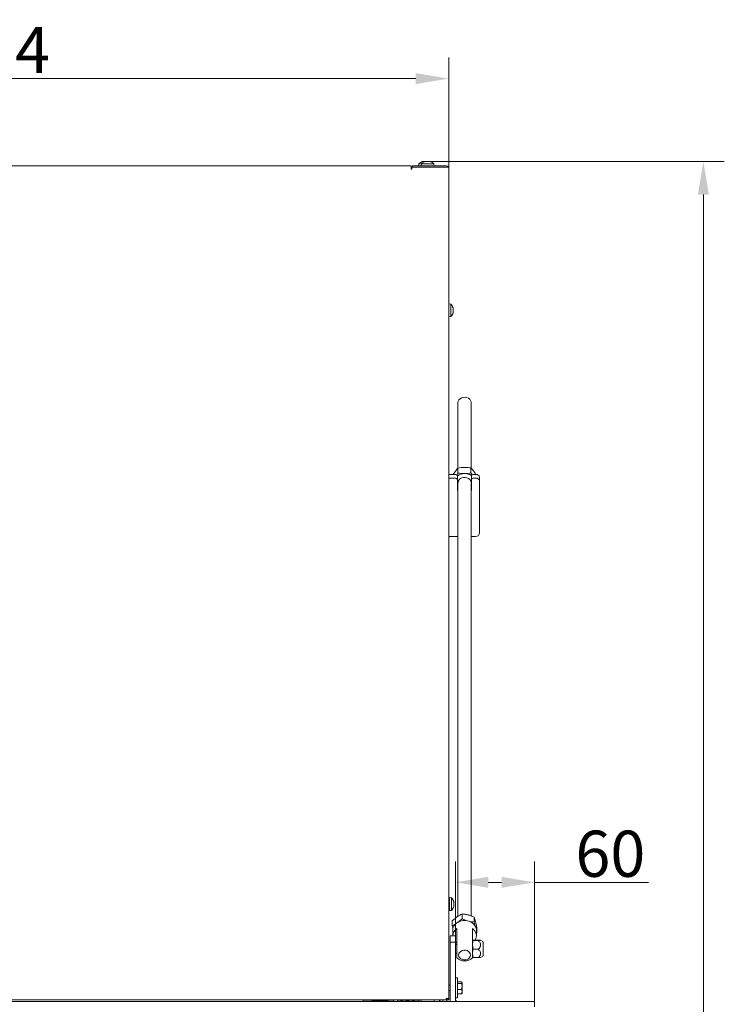
# Model space of a CAD drawing. Extents: x 85 to 2573, y 27 to 2865.
# Drawn here: x 713 to 1247, y 2119 to 2865 of the extents above; entities that cross this region are included whole.
import ezdxf

# ---------------------------------------------------------------- set-up
doc = ezdxf.new("R2010")
doc.units = 0
doc.header["$LTSCALE"] = 5
doc.layers.add('LAYER12', color=30, linetype='Continuous')
doc.layers.add('SLD-0', color=7, linetype='Continuous')
doc.styles.add('Brunner 2014', font='arial.ttf', dxfattribs={"height": 35})
doc.dimstyles.new('Brunner 2014', dxfattribs={"dimscale": 5, "dimtxt": 35, "dimasz": 5, "dimexe": 3.175, "dimexo": 0, "dimgap": 0.762, "dimtad": 1, "dimdec": 0, "dimrnd": 1e-08, "dimtxsty": 'Brunner 2014', "dimcen": 0.09, "dimdle": 10, "dimclrd": 7, "dimclre": 7, "dimclrt": 7, "dimadec": 1, "dimazin": 2, "dimtfac": 0.666667, "dimtdec": 0, "dimtmove": 0, "dimatfit": 3, "dimldrblk": 'Filled-1', "dimfxl": 1, "dimtolj": 1, "dimlwd": 5, "dimlwe": 5, "dimarcsym": 0})

# ---------------------------------------------------------------- blocks, each defined once
blk = doc.blocks.new('*D39')
at = {"layer": 'Defpoints', "color": 0, "transparency": 16777216}
for p in [(1022.2, 2757.34), (1231.12, 2757.34), (952.61, 1394.29)]:
    blk.add_point(p, dxfattribs=at)
at = {"layer": 'SLD-0', "color": 7, "linetype": 'Continuous', "lineweight": 5, "transparency": 16777216}
for p, q in [((1022.2, 2757.34), (1247, 2757.34)), ((1231.12, 1419.29), (1231.12, 2732.34)), ((952.61, 1394.29), (1247, 1394.29))]:
    blk.add_line(p, q, dxfattribs=at)
at = {"layer": 'SLD-0', "color": 7, "transparency": 16777216}
for points in [[(1226.95, 2732.34), (1235.29, 2732.34), (1231.12, 2757.34)], [(1226.95, 1419.29), (1235.29, 1419.29), (1231.12, 1394.29)]]:
    blk.add_solid(points, dxfattribs=at)
at = {"layer": 'SLD-0', "color": 7, "lineweight": 5, "transparency": 16777216, "insert": (1191.55, 2041.04), "char_height": 35, "attachment_point": 2, "rotation": 90, "style": 'Brunner 2014'}
blk.add_mtext('\\A1;1363', dxfattribs=at)
blk = doc.blocks.new('Filled-1')
at = {"color": 0}
for p, q in [((0, 0), (-1, 0.167)), ((-1, 0.167), (-1, -0.167)), ((-1, 0), (0, 0)), ((-1, -0.167), (0, 0))]:
    blk.add_line(p, q, dxfattribs=at)
at = {"color": 0, "flags": 128}
blk.add_lwpolyline([(-1, -0.167), (0, 0), (-1, 0.167), (-1, -0.167)], dxfattribs=at)
at = {"color": 0}
blk.add_solid([(-1, -0.167), (0, 0), (-1, 0.167), (-1, -0.167)], dxfattribs=at)
blk = doc.blocks.new('*D63')
at = {"color": 7, "linetype": 'Continuous', "lineweight": 5, "transparency": 16777216}
for p, q in [((1043.11, 2170.64), (1043.11, 2226.95)), ((1103.11, 2120.64), (1103.11, 2226.95)), ((1068.11, 2211.08), (1078.11, 2211.08)), ((1103.11, 2211.08), (1189.53, 2211.08))]:
    blk.add_line(p, q, dxfattribs=at)
at = {"color": 7, "transparency": 16777216}
for points in [[(1068.11, 2215.25), (1068.11, 2206.91), (1043.11, 2211.08)], [(1078.11, 2215.25), (1078.11, 2206.91), (1103.11, 2211.08)]]:
    blk.add_solid(points, dxfattribs=at)
at = {"layer": 'Defpoints', "color": 0, "transparency": 16777216}
for p in [(1043.11, 2211.08), (1043.11, 2170.64), (1103.11, 2120.64)]:
    blk.add_point(p, dxfattribs=at)
at = {"color": 30, "lineweight": 5, "transparency": 16777216, "insert": (1160.61, 2232.76), "char_height": 35, "attachment_point": 5, "style": 'Brunner 2014'}
blk.add_mtext('\\A1;60', dxfattribs=at)
blk = doc.blocks.new('*D64')
at = {"color": 7, "linetype": 'Continuous', "lineweight": 5, "transparency": 16777216}
for p, q in [((354.11, 2752.09), (354.11, 2836.09)), ((1038.11, 2752.09), (1038.11, 2836.09)), ((379.11, 2820.22), (1013.11, 2820.22))]:
    blk.add_line(p, q, dxfattribs=at)
at = {"color": 7, "transparency": 16777216}
for points in [[(379.11, 2824.38), (379.11, 2816.05), (354.11, 2820.22)], [(1013.11, 2824.38), (1013.11, 2816.05), (1038.11, 2820.22)]]:
    blk.add_solid(points, dxfattribs=at)
at = {"layer": 'Defpoints', "color": 0, "transparency": 16777216}
for p in [(1038.11, 2820.22), (354.11, 2752.09), (1038.11, 2752.09)]:
    blk.add_point(p, dxfattribs=at)
at = {"color": 7, "lineweight": 5, "transparency": 16777216, "insert": (696.11, 2841.9), "char_height": 35, "attachment_point": 5, "style": 'Brunner 2014'}
blk.add_mtext('\\A1;684', dxfattribs=at)

msp = doc.modelspace()

# ---------------------------------------------------------------- linework, layer by layer
at = {"color": 7, "linetype": 'Continuous', "lineweight": 5}
for p, q in [((382.61, 2754.09), (1009.61, 2754.09)), ((1009.61, 2754.09), (1009.61, 2752.09)), ((1036.11, 2754.09), (1010.61, 2754.09)), ((1010.61, 2754.09), (1010.61, 2753.09)), ((1015.36, 2755.73), (1015.21, 2754.09)), ((1017.36, 2755.73), (1015.36, 2755.73)), ((1017.36, 2755.73), (1017.21, 2754.09)), ((1026.87, 2755.73), (1017.36, 2755.73)), ((1018.27, 2757.34), (1018.35, 2757.36)), ((1018.84, 2757.43), (1018.84, 2757.43)), ((1020.07, 2757.43), (1020.07, 2757.43)), ((1020.16, 2757.43), (1020.16, 2757.43)), ((1020.41, 2757.42), (1020.16, 2757.43)), ((1020.62, 2757.43), (1020.62, 2757.43)), ((1021.31, 2757.43), (1021.31, 2757.43)), ((1022.81, 2757.43), (1022.81, 2757.43)), ((1022.92, 2757.43), (1022.92, 2757.43)), ((1023.61, 2757.43), (1023.61, 2757.43)), ((1023.61, 2757.42), (1023.61, 2757.34)), ((1027.01, 2754.09), (1026.87, 2755.73)), ((1009.61, 2753.09), (1010.11, 2753.09)), ((1009.61, 2752.09), (1009.61, 2751.59)), ((1009.61, 2751.59), (1010.11, 2751.59)), ((1010.11, 2751.59), (1010.11, 2753.09)), ((1010.11, 2753.09), (1036.11, 2753.09)), ((1038.11, 2753.09), (1036.11, 2753.09)), ((1038.11, 2753.09), (1038.11, 2752.09)), ((1038.11, 2752.09), (1038.11, 2123.14)), ((1039.75, 2649.35), (1038.11, 2649.49)), ((1039.75, 2639.83), (1039.75, 2649.35)), ((1041.45, 2645.9), (1041.45, 2645.9)), ((1041.45, 2644.61), (1041.45, 2644.61)), ((1041.45, 2643.3), (1041.45, 2643.3)), ((1041.45, 2643.28), (1041.45, 2643.28)), ((1038.11, 2639.69), (1039.75, 2639.83)), ((1045.1, 2525.05), (1045.1, 2521.28)), ((1054.91, 2525.15), (1054.91, 2521.38)), ((1042.76, 2520.25), (1038.11, 2520.25)), ((1042.76, 2517.42), (1038.11, 2517.42)), ((1044.76, 2518.84), (1044.76, 2516.01)), ((1044.76, 2516.01), (1044.76, 2508.23)), ((1055.86, 2519.84), (1054.91, 2521.38)), ((1055.26, 2516.01), (1055.26, 2518.84)), ((1055.26, 2508.23), (1055.26, 2516.01)), ((1058.51, 2520.25), (1057.26, 2520.25)), ((1058.51, 2517.42), (1057.26, 2517.42)), ((1061.51, 2518.13), (1061.51, 2515.3)), ((1061.51, 2500.92), (1061.51, 2515.3)), ((1055.11, 2510.18), (1055.26, 2511.06)), ((1055.11, 2507.35), (1055.26, 2508.23)), ((1061.51, 2498.09), (1061.51, 2500.92)), ((1061.51, 2498.09), (1061.51, 2476.09)), ((1045.11, 2473.09), (1038.11, 2473.09)), ((1058.51, 2473.09), (1055.11, 2473.09)), ((1038.61, 2196.69), (1038.11, 2196.69)), ((1040.25, 2199.35), (1038.61, 2199.49)), ((1038.61, 2189.69), (1038.61, 2199.49)), ((1040.25, 2189.83), (1040.25, 2199.35)), ((1041.95, 2195.9), (1041.95, 2195.9)), ((1041.95, 2194.62), (1041.95, 2194.62)), ((1041.95, 2194.56), (1041.95, 2194.56)), ((1038.11, 2192.49), (1038.61, 2192.49)), ((1038.61, 2189.69), (1040.25, 2189.83)), ((1041.95, 2193.31), (1041.95, 2193.31)), ((1048.16, 2187.2), (1048.16, 2183.44)), ((1040.81, 2181.91), (1040.81, 2178.15)), ((1057.47, 2184.66), (1057.47, 2180.9)), ((1041.11, 2174.88), (1041.11, 2170.64)), ((1044.11, 2165.98), (1044.11, 2175.98)), ((1056.11, 2175.98), (1056.11, 2165.98)), ((1059.11, 2170.52), (1059.11, 2174.88)), ((1059.42, 2173.07), (1059.11, 2174.12)), ((1059.11, 2172.79), (1059.42, 2173.07)), ((1059.42, 2176.83), (1059.42, 2173.07)), ((1043.11, 2165.91), (1044.11, 2165.06)), ((1044.11, 2153.81), (1044.11, 2165.98)), ((1056.69, 2167.28), (1056.11, 2164.11)), ((1056.12, 2167.14), (1056.11, 2167.14)), ((1056.11, 2165.98), (1056.11, 2153.81)), ((1060.51, 2167.28), (1056.69, 2167.28)), ((1060.51, 2166.99), (1056.69, 2166.99)), ((1063.86, 2166.21), (1062.25, 2167.14)), ((1064.11, 2155.5), (1064.11, 2165.78)), ((1044.11, 2163.96), (1043.11, 2163.96)), ((1043.11, 2157.31), (1044.11, 2157.31)), ((1056.69, 2160.35), (1056.11, 2163.67)), ((1056.69, 2154), (1056.11, 2157.17)), ((1060.51, 2160.35), (1056.69, 2160.35)), ((1056.11, 2154.14), (1056.12, 2154.14)), ((1060.51, 2154), (1056.69, 2154)), ((1062.25, 2154.14), (1063.86, 2155.07)), ((1044.71, 2138.59), (1043.11, 2138.59)), ((1044.71, 2123.59), (1044.71, 2138.59)), ((1044.71, 2135.55), (1047.86, 2135.55)), ((1044.71, 2134.35), (1047.86, 2134.35)), ((1047.86, 2134.35), (1048.21, 2134.95)), ((1048.21, 2135.09), (1048.11, 2135.26)), ((1048.21, 2135.09), (1048.21, 2134.95)), ((1048.21, 2134.95), (1048.21, 2132.12)), ((1039.11, 2133.19), (1038.11, 2133.19)), ((1038.11, 2128.99), (1039.11, 2128.99)), ((1044.71, 2129.88), (1047.86, 2129.88)), ((1047.86, 2126.63), (1048.21, 2128.25)), ((1048.06, 2126.95), (1047.86, 2126.63)), ((1048.11, 2126.92), (1048.21, 2127.09)), ((1048.21, 2132.12), (1048.21, 2128.25)), ((1048.21, 2128.25), (1048.21, 2127.09)), ((356.11, 2122.09), (1036.11, 2122.09)), ((973.11, 2121.09), (986.86, 2121.09)), ((979.86, 2122.09), (979.86, 2121.69)), ((992.11, 2121.19), (980.36, 2121.19)), ((986.86, 2121.09), (991.86, 2121.09)), ((991.86, 2121.09), (991.86, 2120.64)), ((991.86, 2121.09), (993.86, 2121.09)), ((992.11, 2121.09), (992.11, 2121.19)), ((993.86, 2121.09), (996.36, 2121.09)), ((996.36, 2122.09), (996.36, 2120.64)), ((999.36, 2122.09), (999.36, 2120.64)), ((999.36, 2121.09), (1015.86, 2121.09)), ((1001.86, 2122.09), (1001.86, 2121.54)), ((1006.86, 2121.54), (1004.36, 2121.09)), ((1006.86, 2122.09), (1006.86, 2121.54)), ((1011.86, 2121.54), (1009.36, 2121.09)), ((1011.86, 2122.09), (1011.86, 2121.54)), ((1015.11, 2122.09), (1015.11, 2121.09)), ((1015.86, 2121.09), (1017.86, 2121.09)), ((1017.86, 2121.09), (1017.86, 2120.64)), ((1027.11, 2120.64), (1027.11, 2122.09)), ((1032.33, 2122.09), (1031.39, 2121.43)), ((1033.61, 2120.64), (1033.61, 2122.09)), ((1036.11, 2123.14), (1038.11, 2123.14)), ((1036.11, 2123.14), (1036.11, 2122.09)), ((1036.61, 2120.64), (1036.61, 2122.19)), ((1037.11, 2122.09), (1038.11, 2122.09)), ((1037.11, 2122.09), (1037.11, 2122.09)), ((1038.11, 2122.09), (1038.11, 2123.14)), ((1043.11, 2123.59), (1044.71, 2123.59)), ((1044.71, 2126.63), (1047.86, 2126.63))]:
    msp.add_line(p, q, dxfattribs=at)
at = {"color": 7, "linetype": 'Continuous', "lineweight": 5, "flags": 128}
for points in [[(1045.11, 2513.97), (1045.12, 2514.11), (1045.35, 2515.2), (1045.93, 2516.2), (1046.82, 2517.03), (1047.96, 2517.64), (1049.26, 2517.98), (1050.62, 2518.02), (1051.94, 2517.76), (1053.13, 2517.22), (1054.09, 2516.43), (1054.76, 2515.47), (1055.09, 2514.39), (1055.11, 2513.97)], [(1044.76, 2508.23), (1044.94, 2507.27), (1045.11, 2506.9)], [(1059.11, 2174.88), (1059.07, 2175.62), (1058.7, 2177.07), (1057.98, 2178.43), (1056.94, 2179.65), (1055.62, 2180.67), (1054.08, 2181.45), (1052.37, 2181.97), (1050.57, 2182.19), (1048.75, 2182.12), (1046.99, 2181.75), (1045.35, 2181.09), (1043.91, 2180.19), (1042.73, 2179.06), (1041.84, 2177.76), (1041.3, 2176.35), (1041.11, 2174.88)], [(1045.61, 2155.99), (1045.8, 2157.02), (1046.33, 2157.97), (1047.17, 2158.76), (1048.24, 2159.32), (1049.47, 2159.62), (1050.75, 2159.62), (1051.98, 2159.32), (1053.06, 2158.76), (1053.9, 2157.97), (1054.43, 2157.02), (1054.61, 2155.99), (1054.43, 2154.96), (1053.9, 2154.01), (1053.06, 2153.22), (1051.98, 2152.66), (1050.75, 2152.37), (1049.47, 2152.37), (1048.24, 2152.66), (1047.17, 2153.22), (1046.33, 2154.01), (1045.8, 2154.96), (1045.61, 2155.99)]]:
    msp.add_lwpolyline(points, dxfattribs=at)
at = {"color": 7, "linetype": 'Continuous', "lineweight": 5}
for centre, radius, start, end in [((1020.11, 2750.59), 7, 105.92325, 132.80935), ((1022.11, 2750.59), 7, 102.41685, 132.80935), ((1022.11, 2750.59), 7, 47.19065, 77.5593), ((1036.11, 2752.09), 2, 30, 90), ((1034.61, 2644.59), 7, 15.96247, 42.80935), ((1034.61, 2644.59), 7, 317.19065, 344.61491), ((1043.01, 2518.49), 1.79, 11.42175, 98.04947), ((1043.01, 2515.66), 1.79, 11.42175, 98.04947), ((1050, 2511.24), 9.65, 89.94161, 123.56254), ((1050.21, 2511.16), 9.73, 57.62359, 91.17829), ((1057.01, 2518.49), 1.79, 81.95053, 168.57825), ((1057.01, 2515.66), 1.79, 81.95053, 168.57825), ((1058.89, 2517.6), 2.68, 11.42175, 98.04947), ((1058.89, 2514.77), 2.68, 11.42175, 98.04947), ((1058.51, 2476.09), 3, 270, 0), ((1035.11, 2194.59), 7, 15.95125, 42.80935), ((1035.11, 2194.59), 7, 317.19065, 344.62402), ((1047.94, 2170.32), 6.83, 124.05994, 178.36187), ((1052.6, 2170.54), 6.47, 329.73982, 57.07537), ((1063.61, 2165.78), 0.5, 0, 60), ((1050.11, 2160.52), 9, 228.18969, 311.81031), ((1063.61, 2155.5), 0.5, 300, 0), ((980.36, 2121.69), 0.5, 180, 270), ((1033.11, 2118.98), 3, 125, 146.44269), ((1037.06, 2123.14), 1.05, 205.20877, 0), ((1037.06, 2123.14), 0.05, 180, 0)]:
    msp.add_arc(centre, radius, start, end, dxfattribs=at)
for points, knots in [([(1018.28, 2757.34), (1018.26, 2757.34), (1018.23, 2757.33), (1018.19, 2757.32), (1018.18, 2757.32), (1018.2, 2757.32), (1018.22, 2757.33), (1018.26, 2757.34), (1018.27, 2757.34)], [0, 0, 0, 0, 0.173551, 0.347889, 0.518434, 0.685848, 0.853527, 1, 1, 1, 1]), ([(1018.84, 2757.43), (1018.73, 2757.42), (1018.57, 2757.41), (1018.35, 2757.36), (1018.28, 2757.34)], [0, 0, 0, 0, 0.687831, 1, 1, 1, 1]), ([(1019.1, 2757.34), (1019.06, 2757.37), (1019.01, 2757.42), (1018.88, 2757.43), (1018.84, 2757.43)], [0, 0, 0, 0, 0.687999, 1, 1, 1, 1]), ([(1019.39, 2757.34), (1019.37, 2757.34), (1019.32, 2757.33), (1019.26, 2757.32), (1019.19, 2757.32), (1019.14, 2757.32), (1019.11, 2757.33), (1019.1, 2757.34), (1019.1, 2757.34)], [0, 0, 0, 0, 0.173602, 0.347939, 0.518483, 0.685896, 0.853576, 1, 1, 1, 1]), ([(1020.16, 2757.43), (1019.97, 2757.42), (1019.7, 2757.41), (1019.46, 2757.36), (1019.39, 2757.34)], [0, 0, 0, 0, 0.687868, 1, 1, 1, 1]), ([(1020.56, 2757.34), (1020.54, 2757.34), (1020.5, 2757.33), (1020.44, 2757.32), (1020.4, 2757.32), (1020.38, 2757.32), (1020.38, 2757.33), (1020.4, 2757.34), (1020.41, 2757.34)], [0, 0, 0, 0, 0.173551, 0.347889, 0.518434, 0.685848, 0.853527, 1, 1, 1, 1]), ([(1020.41, 2757.34), (1020.48, 2757.37), (1020.59, 2757.42), (1020.61, 2757.43), (1020.62, 2757.43)], [0, 0, 0, 0, 0.687947, 1, 1, 1, 1]), ([(1021.31, 2757.43), (1021.15, 2757.42), (1020.9, 2757.41), (1020.64, 2757.36), (1020.56, 2757.34)], [0, 0, 0, 0, 0.687831, 1, 1, 1, 1]), ([(1021.87, 2757.34), (1021.76, 2757.37), (1021.6, 2757.42), (1021.38, 2757.43), (1021.31, 2757.43)], [0, 0, 0, 0, 0.687999, 1, 1, 1, 1]), ([(1022.2, 2757.34), (1022.19, 2757.34), (1022.16, 2757.33), (1022.1, 2757.32), (1022.03, 2757.32), (1021.96, 2757.32), (1021.91, 2757.33), (1021.89, 2757.34), (1021.87, 2757.34)], [0, 0, 0, 0, 0.173602, 0.347939, 0.518483, 0.685896, 0.853576, 1, 1, 1, 1]), ([(1022.81, 2757.43), (1022.65, 2757.42), (1022.42, 2757.41), (1022.26, 2757.36), (1022.2, 2757.34)], [0, 0, 0, 0, 0.6878685, 1, 1, 1, 1]), ([(1023.58, 2757.34), (1023.4, 2757.37), (1023.13, 2757.42), (1022.89, 2757.43), (1022.81, 2757.43)], [0, 0, 0, 0, 0.6879732, 1, 1, 1, 1]), ([(1023.76, 2757.34), (1023.76, 2757.34), (1023.78, 2757.33), (1023.77, 2757.32), (1023.74, 2757.32), (1023.7, 2757.32), (1023.64, 2757.33), (1023.6, 2757.34), (1023.58, 2757.34)], [0, 0, 0, 0, 0.173655, 0.347991, 0.518533, 0.685946, 0.853626, 1, 1, 1, 1]), ([(1023.61, 2757.43), (1023.62, 2757.42), (1023.63, 2757.41), (1023.73, 2757.36), (1023.76, 2757.34)], [0, 0, 0, 0, 0.687829, 1, 1, 1, 1]), ([(1041.37, 2646.43), (1041.36, 2646.45), (1041.35, 2646.48), (1041.35, 2646.51), (1041.34, 2646.51), (1041.34, 2646.51)], [0, 0, 0, 0, 0.404202, 0.809987, 1, 1, 1, 1]), ([(1041.37, 2645.39), (1041.36, 2645.41), (1041.35, 2645.45), (1041.34, 2645.52), (1041.34, 2645.59), (1041.35, 2645.63), (1041.35, 2645.67), (1041.36, 2645.67), (1041.37, 2645.67)], [0, 0, 0, 0, 0.1735505, 0.347889, 0.5184341, 0.6858476, 0.8535271, 1, 1, 1, 1]), ([(1041.37, 2643.55), (1041.36, 2643.55), (1041.35, 2643.56), (1041.34, 2643.6), (1041.34, 2643.65), (1041.35, 2643.72), (1041.35, 2643.78), (1041.36, 2643.82), (1041.37, 2643.84)], [0, 0, 0, 0, 0.1736021, 0.347939, 0.5184828, 0.6858959, 0.8535759, 1, 1, 1, 1]), ([(1041.37, 2642.75), (1041.36, 2642.73), (1041.35, 2642.7), (1041.34, 2642.67), (1041.34, 2642.66), (1041.35, 2642.67), (1041.35, 2642.71), (1041.36, 2642.74), (1041.37, 2642.75)], [0, 0, 0, 0, 0.173655, 0.347991, 0.518533, 0.685946, 0.853626, 1, 1, 1, 1]), ([(1041.45, 2645.9), (1041.44, 2646), (1041.43, 2646.16), (1041.38, 2646.37), (1041.37, 2646.43)], [0, 0, 0, 0, 0.687829, 1, 1, 1, 1]), ([(1041.37, 2645.67), (1041.4, 2645.7), (1041.45, 2645.74), (1041.45, 2645.86), (1041.45, 2645.9)], [0, 0, 0, 0, 0.687947, 1, 1, 1, 1]), ([(1041.45, 2644.61), (1041.44, 2644.8), (1041.43, 2645.07), (1041.38, 2645.32), (1041.37, 2645.39)], [0, 0, 0, 0, 0.687831, 1, 1, 1, 1]), ([(1041.37, 2643.84), (1041.4, 2644.01), (1041.45, 2644.26), (1041.45, 2644.53), (1041.45, 2644.61)], [0, 0, 0, 0, 0.6879986, 1, 1, 1, 1]), ([(1041.45, 2643.3), (1041.44, 2643.38), (1041.43, 2643.51), (1041.38, 2643.54), (1041.37, 2643.55)], [0, 0, 0, 0, 0.687868, 1, 1, 1, 1]), ([(1041.37, 2642.75), (1041.4, 2642.9), (1041.45, 2643.11), (1041.45, 2643.26), (1041.45, 2643.3)], [0, 0, 0, 0, 0.6879732, 1, 1, 1, 1]), ([(1042.7, 2522), (1043.31, 2522.83), (1044.12, 2523.95), (1044.9, 2524.82), (1045.1, 2525.05)], [0, 0, 0, 0, 0.747436, 1, 1, 1, 1]), ([(1045.1, 2525.05), (1045.9, 2525.18), (1047.51, 2525.44), (1049.17, 2525.51), (1050.01, 2525.54)], [0, 0, 0, 0, 0.495458, 1, 1, 1, 1]), ([(1050.01, 2525.54), (1050.12, 2525.54), (1051, 2525.54), (1052.67, 2525.46), (1054.16, 2525.25), (1054.91, 2525.15)], [0, 0, 0, 0, 0.070088, 0.530783, 1, 1, 1, 1]), ([(1054.91, 2525.15), (1055.32, 2524.71), (1056.14, 2523.83), (1056.99, 2522.72), (1057.42, 2522.15)], [0, 0, 0, 0, 0.495458, 1, 1, 1, 1]), ([(1041.59, 2520.25), (1041.75, 2520.52), (1042.11, 2521.15), (1042.48, 2521.69), (1042.7, 2522)], [0, 0, 0, 0, 0.423656, 1, 1, 1, 1]), ([(1045.1, 2521.28), (1044.9, 2520.92), (1044.62, 2520.4), (1044.32, 2519.94), (1044.23, 2519.79)], [0, 0, 0, 0, 0.6879133, 1, 1, 1, 1]), ([(1050.01, 2520.89), (1049.89, 2520.89), (1049.01, 2520.88), (1047.35, 2520.96), (1045.85, 2521.17), (1045.1, 2521.28)], [0, 0, 0, 0, 0.070088, 0.530783, 1, 1, 1, 1]), ([(1054.91, 2521.38), (1054.12, 2521.25), (1052.51, 2520.98), (1050.85, 2520.92), (1050.01, 2520.89)], [0, 0, 0, 0, 0.495458, 1, 1, 1, 1]), ([(1057.42, 2522.15), (1057.48, 2522.07), (1057.92, 2521.46), (1058.36, 2520.8), (1058.74, 2520.22)], [0, 0, 0, 0, 0.134939, 1, 1, 1, 1]), ([(1041.87, 2195.4), (1041.86, 2195.42), (1041.85, 2195.47), (1041.84, 2195.53), (1041.84, 2195.6), (1041.85, 2195.64), (1041.85, 2195.68), (1041.86, 2195.68), (1041.87, 2195.68)], [0, 0, 0, 0, 0.173602, 0.347939, 0.518483, 0.685896, 0.853576, 1, 1, 1, 1]), ([(1041.87, 2196.43), (1041.86, 2196.45), (1041.85, 2196.48), (1041.85, 2196.51), (1041.85, 2196.51), (1041.85, 2196.51)], [0, 0, 0, 0, 0.433963, 0.869897, 1, 1, 1, 1]), ([(1041.95, 2195.9), (1041.94, 2196.01), (1041.93, 2196.16), (1041.88, 2196.37), (1041.87, 2196.43)], [0, 0, 0, 0, 0.687831, 1, 1, 1, 1]), ([(1041.87, 2195.68), (1041.9, 2195.71), (1041.95, 2195.74), (1041.95, 2195.87), (1041.95, 2195.9)], [0, 0, 0, 0, 0.6879986, 1, 1, 1, 1]), ([(1041.95, 2194.62), (1041.94, 2194.81), (1041.93, 2195.08), (1041.88, 2195.33), (1041.87, 2195.4)], [0, 0, 0, 0, 0.687868, 1, 1, 1, 1]), ([(1041.87, 2193.85), (1041.9, 2194.02), (1041.95, 2194.27), (1041.95, 2194.54), (1041.95, 2194.62)], [0, 0, 0, 0, 0.687973, 1, 1, 1, 1]), ([(1041.87, 2193.56), (1041.86, 2193.56), (1041.85, 2193.57), (1041.84, 2193.61), (1041.84, 2193.67), (1041.85, 2193.73), (1041.85, 2193.79), (1041.86, 2193.83), (1041.87, 2193.85)], [0, 0, 0, 0, 0.173655, 0.347991, 0.518533, 0.685946, 0.853626, 1, 1, 1, 1]), ([(1041.87, 2192.75), (1041.86, 2192.73), (1041.85, 2192.7), (1041.84, 2192.67), (1041.84, 2192.66), (1041.85, 2192.67), (1041.85, 2192.71), (1041.86, 2192.74), (1041.87, 2192.75)], [0, 0, 0, 0, 0.173551, 0.347889, 0.518434, 0.685848, 0.853527, 1, 1, 1, 1]), ([(1041.95, 2193.31), (1041.94, 2193.39), (1041.93, 2193.51), (1041.88, 2193.55), (1041.87, 2193.56)], [0, 0, 0, 0, 0.687829, 1, 1, 1, 1]), ([(1041.87, 2192.75), (1041.9, 2192.9), (1041.95, 2193.11), (1041.95, 2193.26), (1041.95, 2193.31)], [0, 0, 0, 0, 0.687947, 1, 1, 1, 1]), ([(1044.49, 2185), (1044.57, 2185.06), (1045.23, 2185.53), (1046.48, 2186.33), (1047.6, 2186.91), (1048.16, 2187.2)], [0, 0, 0, 0, 0.070088, 0.530783, 1, 1, 1, 1]), ([(1048.16, 2187.2), (1048.92, 2187.12), (1050.44, 2186.95), (1052.02, 2186.57), (1052.82, 2186.37)], [0, 0, 0, 0, 0.495458, 1, 1, 1, 1]), ([(1040.81, 2181.91), (1041.41, 2182.47), (1042.61, 2183.58), (1043.86, 2184.52), (1044.49, 2185)], [0, 0, 0, 0, 0.495458, 1, 1, 1, 1]), ([(1043.31, 2179.58), (1043.05, 2179.4), (1042.2, 2178.84), (1041.37, 2178.43), (1040.81, 2178.15)], [0, 0, 0, 0, 0.314818, 1, 1, 1, 1]), ([(1048.16, 2183.44), (1047.57, 2182.88), (1046.49, 2181.88), (1045.38, 2181.04), (1044.88, 2180.66)], [0, 0, 0, 0, 0.554302, 1, 1, 1, 1]), ([(1052.41, 2181.84), (1051.71, 2182.06), (1050.27, 2182.52), (1048.88, 2183.12), (1048.16, 2183.44)], [0, 0, 0, 0, 0.486704, 1, 1, 1, 1]), ([(1052.82, 2186.37), (1052.93, 2186.34), (1053.76, 2186.11), (1055.34, 2185.59), (1056.75, 2184.97), (1057.47, 2184.66)], [0, 0, 0, 0, 0.070088, 0.530783, 1, 1, 1, 1]), ([(1057.47, 2180.9), (1056.71, 2180.98), (1055.48, 2181.11), (1054.2, 2181.41), (1053.7, 2181.53)], [0, 0, 0, 0, 0.60985, 1, 1, 1, 1]), ([(1057.47, 2184.66), (1057.55, 2184.41), (1057.87, 2183.39), (1058.2, 2182.13), (1058.44, 2181.19)], [0, 0, 0, 0, 0.252564, 1, 1, 1, 1]), ([(1058.08, 2178.14), (1057.95, 2178.67), (1057.75, 2179.54), (1057.55, 2180.51), (1057.47, 2180.9)], [0, 0, 0, 0, 0.596641, 1, 1, 1, 1]), ([(1058.44, 2181.19), (1058.53, 2180.83), (1058.86, 2179.48), (1059.18, 2177.96), (1059.42, 2176.83)], [0, 0, 0, 0, 0.264671, 1, 1, 1, 1]), ([(1040.81, 2178.15), (1040.89, 2177.76), (1041.06, 2176.94), (1041.23, 2176.2), (1041.32, 2175.81)], [0, 0, 0, 0, 0.477444, 1, 1, 1, 1]), ([(1056.69, 2166.99), (1056.47, 2167.02), (1056.15, 2167.07), (1056.12, 2167.12), (1056.11, 2167.14)], [0, 0, 0, 0, 0.7313664, 1, 1, 1, 1]), ([(1056.11, 2163.67), (1056.11, 2163.75), (1056.12, 2164.87), (1056.42, 2165.97), (1056.69, 2166.99)], [0, 0, 0, 0, 0.070215, 1, 1, 1, 1]), ([(1056.14, 2167.14), (1056.2, 2167.18), (1056.29, 2167.22), (1056.61, 2167.27), (1056.69, 2167.28)], [0, 0, 0, 0, 0.724234, 1, 1, 1, 1]), ([(1060.51, 2167.28), (1060.78, 2167.27), (1061.44, 2167.24), (1061.85, 2167.2), (1062.08, 2167.18)], [0, 0, 0, 0, 0.408456, 1, 1, 1, 1]), ([(1062.2, 2167.14), (1062.22, 2167.14), (1062.32, 2167.12), (1061.94, 2167.07), (1061.24, 2167.02), (1060.65, 2167), (1060.51, 2166.99)], [0, 0, 0, 0, 0.090896, 0.38687, 0.857172, 1, 1, 1, 1]), ([(1060.51, 2166.99), (1061.04, 2166.4), (1061.86, 2165.48), (1062.33, 2163.94), (1062.16, 2162.57), (1061.45, 2161.36), (1060.79, 2160.65), (1060.51, 2160.35)], [0, 0, 0, 0, 0.299584, 0.463953, 0.629195, 0.843246, 1, 1, 1, 1]), ([(1056.11, 2157.17), (1056.11, 2157.25), (1056.12, 2158.32), (1056.42, 2159.37), (1056.69, 2160.35)], [0, 0, 0, 0, 0.070215, 1, 1, 1, 1]), ([(1060.51, 2160.35), (1061.04, 2159.78), (1061.86, 2158.91), (1062.33, 2157.43), (1062.16, 2156.12), (1061.45, 2154.97), (1060.79, 2154.29), (1060.51, 2154)], [0, 0, 0, 0, 0.299584, 0.463953, 0.629195, 0.843246, 1, 1, 1, 1]), ([(1056.11, 2154.14), (1056.12, 2154.13), (1056.15, 2154.08), (1056.47, 2154.03), (1056.69, 2154)], [0, 0, 0, 0, 0.2686336, 1, 1, 1, 1]), ([(1060.51, 2154), (1060.65, 2154.01), (1061.23, 2154.03), (1062, 2154.08), (1062.17, 2154.12), (1062.24, 2154.14)], [0, 0, 0, 0, 0.159931, 0.686549, 1, 1, 1, 1]), ([(1048.21, 2134.95), (1048.21, 2134.97), (1048.21, 2135.17), (1048.03, 2135.37), (1047.86, 2135.55)], [0, 0, 0, 0, 0.070185, 1, 1, 1, 1]), ([(1048.21, 2132.12), (1048.21, 2132.3), (1048.19, 2133.06), (1048, 2133.79), (1047.86, 2134.35)], [0, 0, 0, 0, 0.244366, 1, 1, 1, 1]), ([(1047.86, 2129.88), (1047.9, 2130.05), (1048.11, 2130.78), (1048.17, 2131.53), (1048.21, 2132.12)], [0, 0, 0, 0, 0.226903, 1, 1, 1, 1]), ([(1048.21, 2128.25), (1048.21, 2128.29), (1048.21, 2128.84), (1048.03, 2129.38), (1047.86, 2129.88)], [0, 0, 0, 0, 0.070185, 1, 1, 1, 1]), ([(1004.36, 2121.09), (1004.3, 2121.09), (1003.46, 2121.1), (1002.63, 2121.32), (1001.86, 2121.54)], [0, 0, 0, 0, 0.070201, 1, 1, 1, 1]), ([(1001.86, 2121.54), (1001.86, 2121.36), (1001.86, 2121.12), (1001.86, 2121.1), (1001.86, 2121.09)], [0, 0, 0, 0, 0.731366, 1, 1, 1, 1]), ([(1009.36, 2121.09), (1009.3, 2121.09), (1008.46, 2121.1), (1007.63, 2121.32), (1006.86, 2121.54)], [0, 0, 0, 0, 0.070201, 1, 1, 1, 1]), ([(1011.86, 2121.09), (1011.86, 2121.1), (1011.86, 2121.12), (1011.86, 2121.36), (1011.86, 2121.54)], [0, 0, 0, 0, 0.268634, 1, 1, 1, 1])]:
    msp.add_open_spline(points, degree=3, knots=knots, dxfattribs=at)
at = {"layer": 'LAYER12', "linetype": 'Continuous', "lineweight": 5}
for p, q in [((1039.11, 2170.64), (1043.11, 2170.64)), ((1039.11, 2165.64), (1039.11, 2170.64)), ((1043.11, 2165.64), (1039.11, 2165.64)), ((1039.11, 2165.64), (1039.11, 2122.64)), ((1043.11, 2170.64), (1043.11, 2165.64)), ((1043.11, 2165.64), (1043.11, 2122.64)), ((290.11, 2120.64), (1103.11, 2120.64)), ((973.11, 2120.64), (973.11, 2122.09)), ((1103.11, 2120.64), (1103.11, 2116.64))]:
    msp.add_line(p, q, dxfattribs=at)
for radius, end in [(6, 199.47122), (2, 270)]:
    msp.add_arc((1045.11, 2122.64), radius, 180, end, dxfattribs=at)
at = {"layer": 'SLD-0', "linetype": 'Continuous', "lineweight": 5}
for p, q in [((1045.11, 2574.66), (1045.11, 2525.05)), ((1055.11, 2524.92), (1055.11, 2574.66)), ((1045.11, 2513.97), (1045.11, 2185.42)), ((1055.11, 2185.63), (1055.11, 2513.97))]:
    msp.add_line(p, q, dxfattribs=at)
at = {"layer": 'SLD-0', "linetype": 'Continuous', "lineweight": 5, "flags": 128}
msp.add_lwpolyline([(1055.11, 2574.66), (1055.07, 2575.21), (1054.7, 2576.28), (1053.99, 2577.23), (1053, 2577.98), (1051.79, 2578.49), (1050.46, 2578.72), (1049.1, 2578.64), (1047.81, 2578.27), (1046.7, 2577.63), (1045.84, 2576.77), (1045.3, 2575.76), (1045.11, 2574.66)], dxfattribs=at)

# ---------------------------------------------------------------- dimensions: what is measured, and where the dimension line sits
at = {"lineweight": 5}
dim = msp.add_linear_dim(base=(1038.11, 2820.22), p1=(354.11, 2752.09), p2=(1038.11, 2752.09), dimstyle='Brunner 2014', dxfattribs=at)
dim.commit()
dim.dimension.update_dxf_attribs({"geometry": '*D64', "text_midpoint": (696.11, 2841.9)})
dim = msp.add_linear_dim(base=(1043.11, 2211.08), p1=(1103.11, 2120.64), p2=(1043.11, 2170.64), dimstyle='Brunner 2014', override={"dimclrt": 30}, dxfattribs=at)
dim.commit()
dim.dimension.update_dxf_attribs({"geometry": '*D63', "text_midpoint": (1160.61, 2211.08), "dimtype": 160})
at = {"layer": 'SLD-0', "lineweight": 5}
dim = msp.add_linear_dim(base=(1231.12, 2757.34), p1=(952.61, 1394.29), p2=(1022.2, 2757.34), angle=90, dimstyle='Brunner 2014', dxfattribs=at)
dim.commit()
dim.dimension.update_dxf_attribs({"geometry": '*D39', "text_midpoint": (1231.12, 2041.04), "dimtype": 160})

doc.saveas('drawing.dxf')
